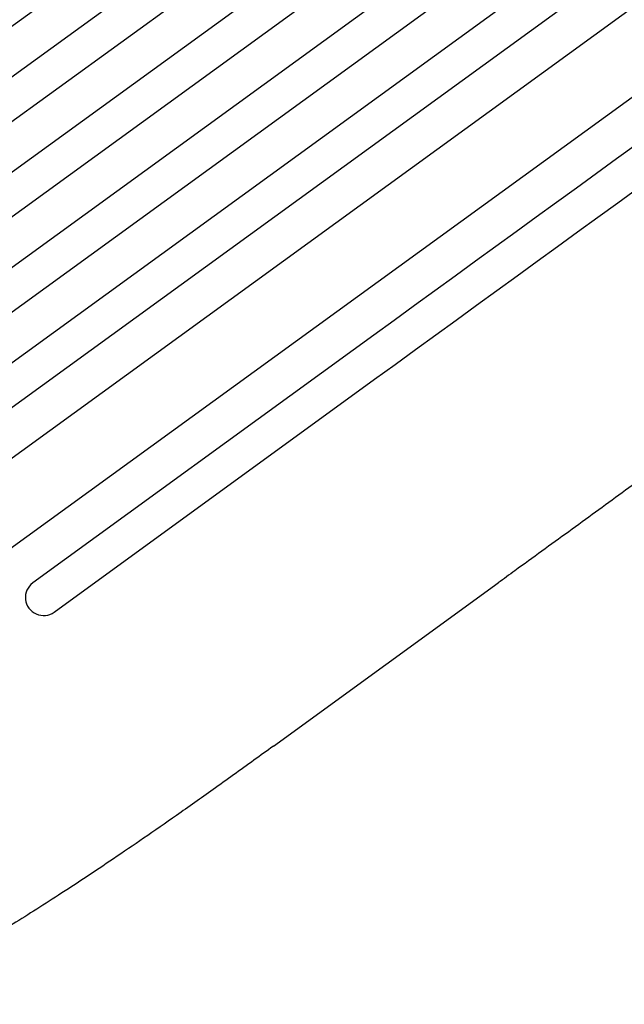
# Model space of a CAD drawing. Units: millimetres. Extents: x -9678 to 9884, y -7863 to 12614.
# Drawn here: x -7131 to -6880, y -856 to -447 of the extents above; entities that cross this region are included whole.
import ezdxf

# ---------------------------------------------------------------- set-up
doc = ezdxf.new("R2010")
doc.units = ezdxf.units.MM
doc.header["$LTSCALE"] = 20
doc.layers.add('2d', color=230, linetype='Continuous')

msp = doc.modelspace()

# ---------------------------------------------------------------- linework, layer by layer
at = {"layer": '2d'}
for p, q in [((-7238.98, -526.21), (-6108.7, 294.99)), ((-7239.41, -547.54), (-6093.43, 285.07)), ((-7230.6, -559.67), (-6084.29, 273.17)), ((-7222.28, -574.64), (-6074.05, 259.59)), ((-7213.46, -586.77), (-6065.13, 247.54)), ((-7203.47, -600.53), (-6055.13, 233.79)), ((-7194.65, -612.66), (-6046.43, 221.57)), ((-7182.99, -625.2), (-6036.68, 207.64)), ((-7174.17, -637.34), (-6028.19, 195.27)), ((-7153.75, -643.52), (-6023.47, 177.68)), ((-7136.12, -667.79), (-6007.03, 152.54)), ((-6992.22, -584.25), (-7125.13, -680.82)), ((-7116.31, -692.95), (-6983.4, -596.38)), ((-7025.37, -748.57), (-6932.16, -680.85))]:
    msp.add_line(p, q, dxfattribs=at)
at = {"layer": '2d', "extrusion": (0, 0, -1)}
msp.add_ellipse((-7038.43, -617.83), major_axis=(-883.02, -641.55), ratio=0.000001, start_param=-2.234021, end_param=-1.623156, dxfattribs=at)
at = {"layer": '2d'}
for centre, major_axis, ratio, start_param, end_param in [((-7029.61, -629.96), (883.02, 641.55), 0.000001, -1.518436, -0.907571), ((-7120.72, -686.88), (-4.41, 6.07), 0.99863, 0, 3.141593), ((-7034.19, -736.43), (8.82, -12.14), 0.052336, -0.000054, 0)]:
    msp.add_ellipse(centre, major_axis=major_axis, ratio=ratio, start_param=start_param, end_param=end_param, dxfattribs=at)
for points, knots in [([(-6506.09, -371.29), (-6508.2, -372.82), (-6510.31, -374.36), (-6518.37, -380.21), (-6524.36, -384.56), (-6536.47, -393.36), (-6542.59, -397.81), (-6554.95, -406.79), (-6561.19, -411.32), (-6573.79, -420.48), (-6580.15, -425.09), (-6592.97, -434.41), (-6599.44, -439.11), (-6612.48, -448.59), (-6619.06, -453.36), (-6632.3, -462.99), (-6638.98, -467.84), (-6652.42, -477.6), (-6659.19, -482.52), (-6672.81, -492.42), (-6679.67, -497.4), (-6693.47, -507.43), (-6700.41, -512.47), (-6714.36, -522.61), (-6721.38, -527.71), (-6735.48, -537.95), (-6742.57, -543.1), (-6756.81, -553.45), (-6763.96, -558.65), (-6778.33, -569.08), (-6785.54, -574.32), (-6800.01, -584.83), (-6807.27, -590.11), (-6821.84, -600.7), (-6829.15, -606.01), (-6843.81, -616.66), (-6851.16, -622), (-6865.89, -632.7), (-6873.28, -638.07), (-6888.07, -648.82), (-6895.48, -654.2), (-6910.33, -664.99), (-6917.76, -670.39), (-6927.52, -677.48), (-6929.84, -679.16), (-6932.16, -680.85)], [0.078666, 0.078666, 0.078666, 0.078666, 10.000137, 10.000137, 37.653945, 37.653945, 65.300072, 65.300072, 92.938883, 92.938883, 120.571957, 120.571957, 148.200568, 148.200568, 175.825722, 175.825722, 203.448193, 203.448193, 231.068574, 231.068574, 258.687324, 258.687324, 286.304821, 286.304821, 313.921416, 313.921416, 341.537481, 341.537481, 369.153461, 369.153461, 396.769923, 396.769923, 424.38759, 424.38759, 452.007386, 452.007386, 479.630459, 479.630459, 507.258211, 507.258211, 534.892313, 534.892313, 562.534723, 562.534723, 571.146131, 571.146131, 571.146131, 571.146131]), ([(-7025.37, -748.57), (-7028.06, -750.53), (-7030.76, -752.48), (-7039.09, -758.5), (-7044.73, -762.55), (-7055.44, -770.18), (-7060.51, -773.76), (-7070.12, -780.5), (-7074.67, -783.66), (-7083.39, -789.66), (-7087.58, -792.52), (-7095.67, -797.98), (-7099.57, -800.6), (-7107.15, -805.61), (-7110.82, -808.01), (-7117.94, -812.62), (-7121.39, -814.83), (-7128.1, -819.07), (-7131.35, -821.1), (-7137.66, -824.97), (-7140.72, -826.82), (-7146.64, -830.35), (-7149.51, -832.03), (-7155.05, -835.21), (-7157.73, -836.72), (-7162.9, -839.56), (-7165.4, -840.9), (-7170.2, -843.4), (-7172.51, -844.58), (-7176.95, -846.75), (-7179.09, -847.76), (-7183.21, -849.61), (-7185.19, -850.45), (-7189.04, -851.98), (-7190.9, -852.66), (-7194.61, -853.87), (-7196.44, -854.4), (-7200.23, -855.23), (-7202.19, -855.54), (-7205.48, -855.66), (-7206.7, -855.64), (-7207.99, -855.49)], [0.002652, 0.002652, 0.002652, 0.002652, 10.000397, 10.000397, 30.919147, 30.919147, 49.72167, 49.72167, 66.642861, 66.642861, 82.339127, 82.339127, 97.153441, 97.153441, 111.283414, 111.283414, 124.857749, 124.857749, 137.969461, 137.969461, 150.685113, 150.685113, 163.061515, 163.061515, 175.151262, 175.151262, 187.005473, 187.005473, 198.678265, 198.678265, 210.24309, 210.24309, 221.808239, 221.808239, 233.560362, 233.560362, 245.889578, 245.889578, 258.936062, 258.936062, 266.0051, 266.0051, 266.0051, 266.0051])]:
    msp.add_open_spline(points, degree=3, knots=knots, dxfattribs=at)

doc.saveas('drawing.dxf')
